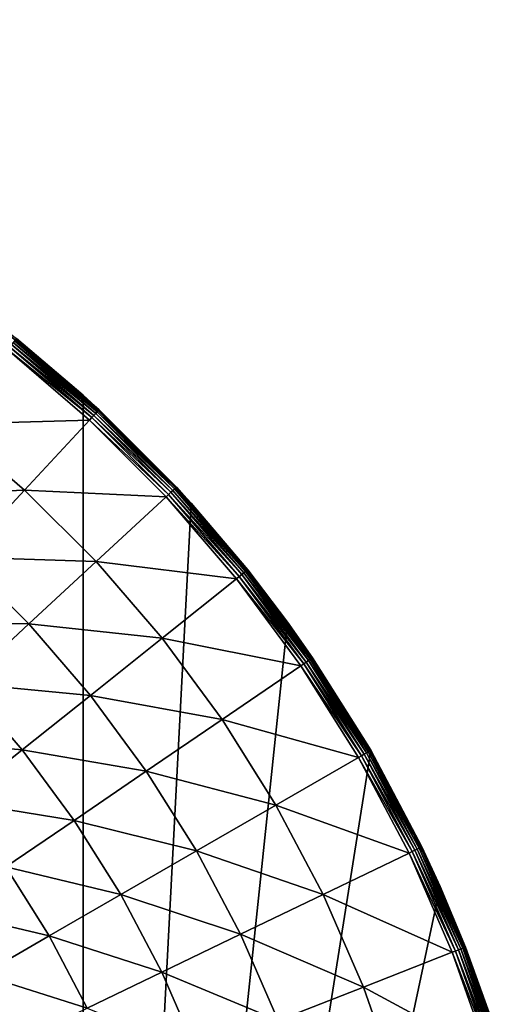
# Model space of a CAD drawing. Extents: x -30 to 30, y -30 to 30.
# Drawn here: x 18.8 to 28.7, y 9.8 to 30 of the extents above; entities that cross this region are included whole.
import ezdxf

# ---------------------------------------------------------------- set-up
doc = ezdxf.new("R2010")
doc.units = 0
doc.header["$MEASUREMENT"] = 0
doc.layers.add('L2', color=7, linetype='Continuous')

msp = doc.modelspace()

# ---------------------------------------------------------------- linework, layer by layer
at = {"layer": 'L2', "color": 7}
for points in [[(20.07392, -22.29434), (-3.135854, 29.83566), (0, 30)], [(0, 30), (3.135854, 29.83566), (20.07392, -22.29434)], [(20.07392, -22.29434), (-6.237351, 29.34443), (-3.135854, 29.83566)], [(20.07392, -22.29434), (3.135854, 29.83566), (6.237351, 29.34443)], [(-9.27051, 28.53169), (-6.237351, 29.34443), (20.07392, -22.29434)], [(20.07392, -22.29434), (6.237351, 29.34443), (9.27051, 28.53169)], [(20.07392, -22.29434), (-12.2021, 27.40636), (-9.27051, 28.53169)], [(9.27051, 28.53169), (12.2021, 27.40636), (20.07392, -22.29434)], [(20.07392, -22.29434), (-15, 25.98076), (-12.2021, 27.40636)], [(20.07392, -22.29434), (12.2021, 27.40636), (15, 25.98076)], [(-17.63356, 24.27051), (-15, 25.98076), (20.07392, -22.29434)], [(20.07392, -22.29434), (15, 25.98076), (17.63356, 24.27051)], [(-17.63356, 24.27051), (20.07392, -22.29434), (-20.07392, 22.29434)], [(18.70469, 23.45494, 3.677067), (20.07392, 22.29434), (17.63356, 24.27051)], [(17.63356, 24.27051), (20.07392, 22.29434), (20.07392, -22.29434)], [(18.70056, 23.44976, 3.75825), (18.68826, 23.43433, 3.837278), (20.40067, 21.98669, 3.75825)], [(20.06516, 22.28417, 3.677067), (18.70469, 23.45494, 3.677067), (18.70056, 23.44976, 3.75825)], [(20.40067, 21.98669, 3.75825), (20.06516, 22.28417, 3.677067), (18.70056, 23.44976, 3.75825)], [(20.06516, 22.28417, 3.677067), (20.07392, 22.29434), (18.70469, 23.45494, 3.677067)], [(18.56698, 23.28226, 4.091904), (18.52268, 23.2267, 4.131719), (20.25495, 21.82964, 4.091904)], [(18.60667, 23.33202, 4.041079), (18.56698, 23.28226, 4.091904), (20.29824, 21.8763, 4.041079)], [(20.29824, 21.8763, 4.041079), (18.56698, 23.28226, 4.091904), (20.25495, 21.82964, 4.091904)], [(18.64068, 23.37467, 3.980595), (18.60667, 23.33202, 4.041079), (20.33535, 21.91629, 3.980595)], [(20.33535, 21.91629, 3.980595), (18.60667, 23.33202, 4.041079), (20.29824, 21.8763, 4.041079)], [(18.66812, 23.40908, 3.912054), (18.64068, 23.37467, 3.980595), (20.36528, 21.94856, 3.912054)], [(20.36528, 21.94856, 3.912054), (18.64068, 23.37467, 3.980595), (20.33535, 21.91629, 3.980595)], [(18.68826, 23.43433, 3.837278), (18.66812, 23.40908, 3.912054), (20.38725, 21.97223, 3.837278)], [(20.38725, 21.97223, 3.837278), (18.66812, 23.40908, 3.912054), (20.36528, 21.94856, 3.912054)], [(20.40067, 21.98669, 3.75825), (18.68826, 23.43433, 3.837278), (20.38725, 21.97223, 3.837278)], [(17.30141, 21.69528, 5.116206), (20.20662, 21.77755, 4.131719), (18.52268, 23.2267, 4.131719)], [(20.25495, 21.82964, 4.091904), (18.52268, 23.2267, 4.131719), (20.20662, 21.77755, 4.131719)], [(-20.07392, 22.29434), (20.07392, -22.29434), (17.63356, -24.27051)], [(20.06516, 22.28417, 3.677067), (20.40518, 21.99156, 3.677067), (20.07392, 22.29434)], [(20.40067, 21.98669, 3.75825), (20.40518, 21.99156, 3.677067), (20.06516, 22.28417, 3.677067)], [(20.07392, 22.29434), (20.40518, 21.99156, 3.677067), (21.99156, 20.40518, 3.677067)], [(20.07392, 22.29434), (21.99156, 20.40518, 3.677067), (22.29434, 20.07392)], [(20.07392, -22.29434), (20.07392, 22.29434), (22.29434, 20.07392)], [(20.29824, 21.8763, 4.041079), (20.25495, 21.82964, 4.091904), (21.8763, 20.29824, 4.041079)], [(20.33535, 21.91629, 3.980595), (20.29824, 21.8763, 4.041079), (21.91629, 20.33535, 3.980595)], [(21.91629, 20.33535, 3.980595), (20.29824, 21.8763, 4.041079), (21.8763, 20.29824, 4.041079)], [(20.36528, 21.94856, 3.912054), (20.33535, 21.91629, 3.980595), (21.94856, 20.36528, 3.912054)], [(21.94856, 20.36528, 3.912054), (20.33535, 21.91629, 3.980595), (21.91629, 20.33535, 3.980595)], [(20.38725, 21.97223, 3.837278), (20.36528, 21.94856, 3.912054), (21.97223, 20.38725, 3.837278)], [(21.97223, 20.38725, 3.837278), (20.36528, 21.94856, 3.912054), (21.94856, 20.36528, 3.912054)], [(20.40067, 21.98669, 3.75825), (20.38725, 21.97223, 3.837278), (21.98669, 20.40067, 3.75825)], [(21.98669, 20.40067, 3.75825), (20.38725, 21.97223, 3.837278), (21.97223, 20.38725, 3.837278)], [(21.99156, 20.40518, 3.677067), (20.40518, 21.99156, 3.677067), (20.40067, 21.98669, 3.75825)], [(21.98669, 20.40067, 3.75825), (21.99156, 20.40518, 3.677067), (20.40067, 21.98669, 3.75825)], [(16.12823, 20.22415, 6.241104), (18.87432, 20.34168, 5.116206), (17.30141, 21.69528, 5.116206)], [(18.87432, 20.34168, 5.116206), (20.20662, 21.77755, 4.131719), (17.30141, 21.69528, 5.116206)], [(18.87432, 20.34168, 5.116206), (21.77755, 20.20662, 4.131719), (20.20662, 21.77755, 4.131719)], [(20.25495, 21.82964, 4.091904), (20.20662, 21.77755, 4.131719), (21.82964, 20.25495, 4.091904)], [(21.82964, 20.25495, 4.091904), (20.20662, 21.77755, 4.131719), (21.77755, 20.20662, 4.131719)], [(21.8763, 20.29824, 4.041079), (20.25495, 21.82964, 4.091904), (21.82964, 20.25495, 4.091904)], [(17.59448, 18.96234, 6.241104), (18.87432, 20.34168, 5.116206), (16.12823, 20.22415, 6.241104)], [(17.59448, 18.96234, 6.241104), (20.34168, 18.87432, 5.116206), (18.87432, 20.34168, 5.116206)], [(20.34168, 18.87432, 5.116206), (21.77755, 20.20662, 4.131719), (18.87432, 20.34168, 5.116206)], [(21.82964, 20.25495, 4.091904), (21.77755, 20.20662, 4.131719), (23.28226, 18.56698, 4.091904)], [(21.8763, 20.29824, 4.041079), (21.82964, 20.25495, 4.091904), (23.33202, 18.60667, 4.041079)], [(23.33202, 18.60667, 4.041079), (21.82964, 20.25495, 4.091904), (23.28226, 18.56698, 4.091904)], [(21.91629, 20.33535, 3.980595), (21.8763, 20.29824, 4.041079), (23.37467, 18.64068, 3.980595)], [(23.37467, 18.64068, 3.980595), (21.8763, 20.29824, 4.041079), (23.33202, 18.60667, 4.041079)], [(21.94856, 20.36528, 3.912054), (21.91629, 20.33535, 3.980595), (23.40908, 18.66812, 3.912054)], [(23.40908, 18.66812, 3.912054), (21.91629, 20.33535, 3.980595), (23.37467, 18.64068, 3.980595)], [(21.97223, 20.38725, 3.837278), (21.94856, 20.36528, 3.912054), (23.43433, 18.68826, 3.837278)], [(23.43433, 18.68826, 3.837278), (21.94856, 20.36528, 3.912054), (23.40908, 18.66812, 3.912054)], [(21.98669, 20.40067, 3.75825), (21.97223, 20.38725, 3.837278), (23.44976, 18.70056, 3.75825)], [(23.44976, 18.70056, 3.75825), (21.97223, 20.38725, 3.837278), (23.43433, 18.68826, 3.837278)], [(21.98669, 20.40067, 3.75825), (22.28417, 20.06516, 3.677067), (21.99156, 20.40518, 3.677067)], [(23.44976, 18.70056, 3.75825), (22.28417, 20.06516, 3.677067), (21.98669, 20.40067, 3.75825)], [(21.99156, 20.40518, 3.677067), (22.28417, 20.06516, 3.677067), (22.29434, 20.07392)], [(20.07392, -22.29434), (22.29434, 20.07392), (24.27051, 17.63356)], [(20.34168, 18.87432, 5.116206), (23.2267, 18.52268, 4.131719), (21.77755, 20.20662, 4.131719)], [(23.28226, 18.56698, 4.091904), (21.77755, 20.20662, 4.131719), (23.2267, 18.52268, 4.131719)], [(22.29434, 20.07392), (22.28417, 20.06516, 3.677067), (23.45494, 18.70469, 3.677067)], [(23.44976, 18.70056, 3.75825), (23.45494, 18.70469, 3.677067), (22.28417, 20.06516, 3.677067)], [(22.29434, 20.07392), (23.45494, 18.70469, 3.677067), (24.27051, 17.63356)], [(16.37393, 17.6469, 7.500408), (18.96234, 17.59448, 6.241104), (17.59448, 18.96234, 6.241104)], [(18.96234, 17.59448, 6.241104), (20.34168, 18.87432, 5.116206), (17.59448, 18.96234, 6.241104)], [(18.96234, 17.59448, 6.241104), (21.69528, 17.30141, 5.116206), (20.34168, 18.87432, 5.116206)], [(21.69528, 17.30141, 5.116206), (23.2267, 18.52268, 4.131719), (20.34168, 18.87432, 5.116206)], [(23.33202, 18.60667, 4.041079), (23.28226, 18.56698, 4.091904), (24.65726, 16.81103, 4.041079)], [(23.37467, 18.64068, 3.980595), (23.33202, 18.60667, 4.041079), (24.70233, 16.84177, 3.980595)], [(24.70233, 16.84177, 3.980595), (23.33202, 18.60667, 4.041079), (24.65726, 16.81103, 4.041079)], [(23.40908, 18.66812, 3.912054), (23.37467, 18.64068, 3.980595), (24.7387, 16.86656, 3.912054)], [(24.7387, 16.86656, 3.912054), (23.37467, 18.64068, 3.980595), (24.70233, 16.84177, 3.980595)], [(23.43433, 18.68826, 3.837278), (23.40908, 18.66812, 3.912054), (24.76538, 16.88475, 3.837278)], [(24.76538, 16.88475, 3.837278), (23.40908, 18.66812, 3.912054), (24.7387, 16.86656, 3.912054)], [(23.44976, 18.70056, 3.75825), (23.43433, 18.68826, 3.837278), (24.78168, 16.89586, 3.75825)], [(24.78168, 16.89586, 3.75825), (23.43433, 18.68826, 3.837278), (24.76538, 16.88475, 3.837278)], [(24.25431, 17.6216, 3.677067), (23.45494, 18.70469, 3.677067), (23.44976, 18.70056, 3.75825)], [(24.78168, 16.89586, 3.75825), (24.25431, 17.6216, 3.677067), (23.44976, 18.70056, 3.75825)], [(23.45494, 18.70469, 3.677067), (24.25431, 17.6216, 3.677067), (24.27051, 17.63356)], [(21.69528, 17.30141, 5.116206), (24.54595, 16.73515, 4.131719), (23.2267, 18.52268, 4.131719)], [(23.28226, 18.56698, 4.091904), (23.2267, 18.52268, 4.131719), (24.60467, 16.77518, 4.091904)], [(24.60467, 16.77518, 4.091904), (23.2267, 18.52268, 4.131719), (24.54595, 16.73515, 4.131719)], [(24.65726, 16.81103, 4.041079), (23.28226, 18.56698, 4.091904), (24.60467, 16.77518, 4.091904)], [(17.6469, 16.37393, 7.500408), (18.96234, 17.59448, 6.241104), (16.37393, 17.6469, 7.500408)], [(17.6469, 16.37393, 7.500408), (20.22415, 16.12823, 6.241104), (18.96234, 17.59448, 6.241104)], [(20.22415, 16.12823, 6.241104), (21.69528, 17.30141, 5.116206), (18.96234, 17.59448, 6.241104)], [(24.27051, 17.63356), (25.98076, 15), (20.07392, -22.29434)], [(24.27051, 17.63356), (24.25431, 17.6216, 3.677067), (24.78716, 16.8996, 3.677067)], [(24.78168, 16.89586, 3.75825), (24.78716, 16.8996, 3.677067), (24.25431, 17.6216, 3.677067)], [(24.27051, 17.63356), (24.78716, 16.8996, 3.677067), (25.98076, 15)], [(20.22415, 16.12823, 6.241104), (22.92755, 15.63174, 5.116206), (21.69528, 17.30141, 5.116206)], [(22.92755, 15.63174, 5.116206), (24.54595, 16.73515, 4.131719), (21.69528, 17.30141, 5.116206)], [(24.65726, 16.81103, 4.041079), (24.60467, 16.77518, 4.091904), (25.8446, 14.92139, 4.041079)], [(24.70233, 16.84177, 3.980595), (24.65726, 16.81103, 4.041079), (25.89185, 14.94867, 3.980595)], [(25.89185, 14.94867, 3.980595), (24.65726, 16.81103, 4.041079), (25.8446, 14.92139, 4.041079)], [(24.7387, 16.86656, 3.912054), (24.70233, 16.84177, 3.980595), (25.92996, 14.97067, 3.912054)], [(25.92996, 14.97067, 3.912054), (24.70233, 16.84177, 3.980595), (25.89185, 14.94867, 3.980595)], [(24.76538, 16.88475, 3.837278), (24.7387, 16.86656, 3.912054), (25.95793, 14.98682, 3.837278)], [(25.95793, 14.98682, 3.837278), (24.7387, 16.86656, 3.912054), (25.92996, 14.97067, 3.912054)], [(24.78168, 16.89586, 3.75825), (24.76538, 16.88475, 3.837278), (25.97502, 14.99668, 3.75825)], [(25.97502, 14.99668, 3.75825), (24.76538, 16.88475, 3.837278), (25.95793, 14.98682, 3.837278)], [(25.98076, 15, 3.677067), (24.78716, 16.8996, 3.677067), (24.78168, 16.89586, 3.75825)], [(25.97502, 14.99668, 3.75825), (25.98076, 15, 3.677067), (24.78168, 16.89586, 3.75825)], [(24.78716, 16.8996, 3.677067), (25.98076, 15, 3.677067), (25.98076, 15)], [(22.92755, 15.63174, 5.116206), (25.72794, 14.85403, 4.131719), (24.54595, 16.73515, 4.131719)], [(24.60467, 16.77518, 4.091904), (24.54595, 16.73515, 4.131719), (25.78948, 14.88956, 4.091904)], [(25.78948, 14.88956, 4.091904), (24.54595, 16.73515, 4.131719), (25.72794, 14.85403, 4.131719)], [(25.8446, 14.92139, 4.041079), (24.60467, 16.77518, 4.091904), (25.78948, 14.88956, 4.091904)], [(16.40239, 15.21919, 8.887393), (18.82118, 15.00939, 7.500408), (17.6469, 16.37393, 7.500408)], [(18.82118, 15.00939, 7.500408), (20.22415, 16.12823, 6.241104), (17.6469, 16.37393, 7.500408)], [(18.82118, 15.00939, 7.500408), (21.37287, 14.57177, 6.241104), (20.22415, 16.12823, 6.241104)], [(21.37287, 14.57177, 6.241104), (22.92755, 15.63174, 5.116206), (20.22415, 16.12823, 6.241104)], [(21.37287, 14.57177, 6.241104), (24.0316, 13.87465, 5.116206), (22.92755, 15.63174, 5.116206)], [(24.0316, 13.87465, 5.116206), (25.72794, 14.85403, 4.131719), (22.92755, 15.63174, 5.116206)], [(17.49386, 13.95089, 8.887393), (18.82118, 15.00939, 7.500408), (16.40239, 15.21919, 8.887393)], [(17.49386, 13.95089, 8.887393), (19.89021, 13.56091, 7.500408), (18.82118, 15.00939, 7.500408)], [(19.89021, 13.56091, 7.500408), (21.37287, 14.57177, 6.241104), (18.82118, 15.00939, 7.500408)], [(20.07392, -22.29434), (25.98076, 15), (27.40636, 12.2021)], [(25.92996, 14.97067, 3.912054), (25.89185, 14.94867, 3.980595), (26.97621, 12.99106, 3.912054)], [(25.95793, 14.98682, 3.837278), (25.92996, 14.97067, 3.912054), (27.00531, 13.00507, 3.837278)], [(27.00531, 13.00507, 3.837278), (25.92996, 14.97067, 3.912054), (26.97621, 12.99106, 3.912054)], [(25.97502, 14.99668, 3.75825), (25.95793, 14.98682, 3.837278), (27.02309, 13.01363, 3.75825)], [(27.02309, 13.01363, 3.75825), (25.95793, 14.98682, 3.837278), (27.00531, 13.00507, 3.837278)], [(25.97502, 14.99668, 3.75825), (27.02907, 13.01651, 3.677067), (25.98076, 15, 3.677067)], [(27.02309, 13.01363, 3.75825), (27.02907, 13.01651, 3.677067), (25.97502, 14.99668, 3.75825)], [(25.98076, 15), (25.98076, 15, 3.677067), (27.02907, 13.01651, 3.677067)], [(25.98076, 15), (27.02907, 13.01651, 3.677067), (27.40636, 12.2021)], [(24.0316, 13.87465, 5.116206), (26.76604, 12.88985, 4.131719), (25.72794, 14.85403, 4.131719)], [(25.78948, 14.88956, 4.091904), (25.72794, 14.85403, 4.131719), (26.83006, 12.92068, 4.091904)], [(26.83006, 12.92068, 4.091904), (25.72794, 14.85403, 4.131719), (26.76604, 12.88985, 4.131719)], [(25.8446, 14.92139, 4.041079), (25.78948, 14.88956, 4.091904), (26.88741, 12.9483, 4.041079)], [(26.88741, 12.9483, 4.041079), (25.78948, 14.88956, 4.091904), (26.83006, 12.92068, 4.091904)], [(25.89185, 14.94867, 3.980595), (25.8446, 14.92139, 4.041079), (26.93656, 12.97197, 3.980595)], [(26.93656, 12.97197, 3.980595), (25.8446, 14.92139, 4.041079), (26.88741, 12.9483, 4.041079)], [(26.97621, 12.99106, 3.912054), (25.89185, 14.94867, 3.980595), (26.93656, 12.97197, 3.980595)], [(19.89021, 13.56091, 7.500408), (22.40205, 12.93383, 6.241104), (21.37287, 14.57177, 6.241104)], [(22.40205, 12.93383, 6.241104), (24.0316, 13.87465, 5.116206), (21.37287, 14.57177, 6.241104)], [(18.48749, 12.60456, 8.887393), (19.89021, 13.56091, 7.500408), (17.49386, 13.95089, 8.887393)], [(22.40205, 12.93383, 6.241104), (25.00126, 12.03997, 5.116206), (24.0316, 13.87465, 5.116206)], [(25.00126, 12.03997, 5.116206), (26.76604, 12.88985, 4.131719), (24.0316, 13.87465, 5.116206)], [(18.48749, 12.60456, 8.887393), (20.848, 12.0366, 7.500408), (19.89021, 13.56091, 7.500408)], [(20.848, 12.0366, 7.500408), (22.40205, 12.93383, 6.241104), (19.89021, 13.56091, 7.500408)], [(26.88741, 12.9483, 4.041079), (26.83006, 12.92068, 4.091904), (27.77986, 10.90279, 4.041079)], [(26.93656, 12.97197, 3.980595), (26.88741, 12.9483, 4.041079), (27.83064, 10.92272, 3.980595)], [(27.83064, 10.92272, 3.980595), (26.88741, 12.9483, 4.041079), (27.77986, 10.90279, 4.041079)], [(26.97621, 12.99106, 3.912054), (26.93656, 12.97197, 3.980595), (27.87161, 10.9388, 3.912054)], [(27.87161, 10.9388, 3.912054), (26.93656, 12.97197, 3.980595), (27.83064, 10.92272, 3.980595)], [(27.00531, 13.00507, 3.837278), (26.97621, 12.99106, 3.912054), (27.90167, 10.9506, 3.837278)], [(27.90167, 10.9506, 3.837278), (26.97621, 12.99106, 3.912054), (27.87161, 10.9388, 3.912054)], [(27.02309, 13.01363, 3.75825), (27.00531, 13.00507, 3.837278), (27.92004, 10.95781, 3.75825)], [(27.92004, 10.95781, 3.75825), (27.00531, 13.00507, 3.837278), (27.90167, 10.9506, 3.837278)], [(27.02309, 13.01363, 3.75825), (27.3879, 12.19405, 3.677067), (27.02907, 13.01651, 3.677067)], [(27.92004, 10.95781, 3.75825), (27.3879, 12.19405, 3.677067), (27.02309, 13.01363, 3.75825)], [(27.3879, 12.19405, 3.677067), (27.40636, 12.2021), (27.02907, 13.01651, 3.677067)], [(20.848, 12.0366, 7.500408), (23.30596, 11.22356, 6.241104), (22.40205, 12.93383, 6.241104)], [(23.30596, 11.22356, 6.241104), (25.00126, 12.03997, 5.116206), (22.40205, 12.93383, 6.241104)], [(25.00126, 12.03997, 5.116206), (27.65446, 10.85357, 4.131719), (26.76604, 12.88985, 4.131719)], [(26.83006, 12.92068, 4.091904), (26.76604, 12.88985, 4.131719), (27.7206, 10.87954, 4.091904)], [(27.7206, 10.87954, 4.091904), (26.76604, 12.88985, 4.131719), (27.65446, 10.85357, 4.131719)], [(27.77986, 10.90279, 4.041079), (26.83006, 12.92068, 4.091904), (27.7206, 10.87954, 4.091904)], [(17.17221, 11.70781, 10.39465), (19.37774, 11.18774, 8.887393), (18.48749, 12.60456, 8.887393)], [(19.37774, 11.18774, 8.887393), (20.848, 12.0366, 7.500408), (18.48749, 12.60456, 8.887393)], [(20.07392, -22.29434), (27.40636, 12.2021), (28.53169, 9.27051)], [(27.92621, 10.96023, 3.677067), (27.40636, 12.2021), (27.3879, 12.19405, 3.677067)], [(27.92004, 10.95781, 3.75825), (27.92621, 10.96023, 3.677067), (27.3879, 12.19405, 3.677067)], [(27.92621, 10.96023, 3.677067), (28.53169, 9.27051), (27.40636, 12.2021)], [(19.37774, 11.18774, 8.887393), (21.6892, 10.44497, 7.500408), (20.848, 12.0366, 7.500408)], [(21.6892, 10.44497, 7.500408), (23.30596, 11.22356, 6.241104), (20.848, 12.0366, 7.500408)], [(23.30596, 11.22356, 6.241104), (25.8311, 10.13796, 5.116206), (25.00126, 12.03997, 5.116206)], [(25.8311, 10.13796, 5.116206), (27.65446, 10.85357, 4.131719), (25.00126, 12.03997, 5.116206)], [(17.99911, 10.39179, 10.39465), (19.37774, 11.18774, 8.887393), (17.17221, 11.70781, 10.39465)], [(17.99911, 10.39179, 10.39465), (20.15961, 9.708358, 8.887393), (19.37774, 11.18774, 8.887393)], [(20.15961, 9.708358, 8.887393), (21.6892, 10.44497, 7.500408), (19.37774, 11.18774, 8.887393)], [(21.6892, 10.44497, 7.500408), (24.07953, 9.450519, 6.241104), (23.30596, 11.22356, 6.241104)], [(24.07953, 9.450519, 6.241104), (25.8311, 10.13796, 5.116206), (23.30596, 11.22356, 6.241104)], [(27.83064, 10.92272, 3.980595), (27.77986, 10.90279, 4.041079), (28.56908, 8.812393, 3.980595)], [(27.87161, 10.9388, 3.912054), (27.83064, 10.92272, 3.980595), (28.61113, 8.825365, 3.912054)], [(28.61113, 8.825365, 3.912054), (27.83064, 10.92272, 3.980595), (28.56908, 8.812393, 3.980595)], [(27.90167, 10.9506, 3.837278), (27.87161, 10.9388, 3.912054), (28.64199, 8.834885, 3.837278)], [(28.64199, 8.834885, 3.837278), (27.87161, 10.9388, 3.912054), (28.61113, 8.825365, 3.912054)], [(27.92004, 10.95781, 3.75825), (27.90167, 10.9506, 3.837278), (28.66085, 8.8407, 3.75825)], [(28.66085, 8.8407, 3.75825), (27.90167, 10.9506, 3.837278), (28.64199, 8.834885, 3.837278)], [(28.51902, 9.266076, 3.677067), (27.92621, 10.96023, 3.677067), (27.92004, 10.95781, 3.75825)], [(28.66085, 8.8407, 3.75825), (28.51902, 9.266076, 3.677067), (27.92004, 10.95781, 3.75825)], [(28.51902, 9.266076, 3.677067), (28.53169, 9.27051), (27.92621, 10.96023, 3.677067)], [(25.8311, 10.13796, 5.116206), (28.38822, 8.756606, 4.131719), (27.65446, 10.85357, 4.131719)], [(27.7206, 10.87954, 4.091904), (27.65446, 10.85357, 4.131719), (28.45612, 8.77755, 4.091904)], [(28.45612, 8.77755, 4.091904), (27.65446, 10.85357, 4.131719), (28.38822, 8.756606, 4.131719)], [(27.77986, 10.90279, 4.041079), (27.7206, 10.87954, 4.091904), (28.51694, 8.796313, 4.041079)], [(28.51694, 8.796313, 4.041079), (27.7206, 10.87954, 4.091904), (28.45612, 8.77755, 4.091904)], [(28.56908, 8.812393, 3.980595), (27.77986, 10.90279, 4.041079), (28.51694, 8.796313, 4.041079)], [(18.72537, 9.01766, 10.39465), (20.15961, 9.708358, 8.887393), (17.99911, 10.39179, 10.39465)], [(20.15961, 9.708358, 8.887393), (22.40911, 8.794926, 7.500408), (21.6892, 10.44497, 7.500408)], [(22.40911, 8.794926, 7.500408), (24.07953, 9.450519, 6.241104), (21.6892, 10.44497, 7.500408)], [(24.07953, 9.450519, 6.241104), (26.51648, 8.17925, 5.116206), (25.8311, 10.13796, 5.116206)], [(26.51648, 8.17925, 5.116206), (28.38822, 8.756606, 4.131719), (25.8311, 10.13796, 5.116206)]]:
    msp.add_3dface(points, dxfattribs=at)

doc.saveas('drawing.dxf')
